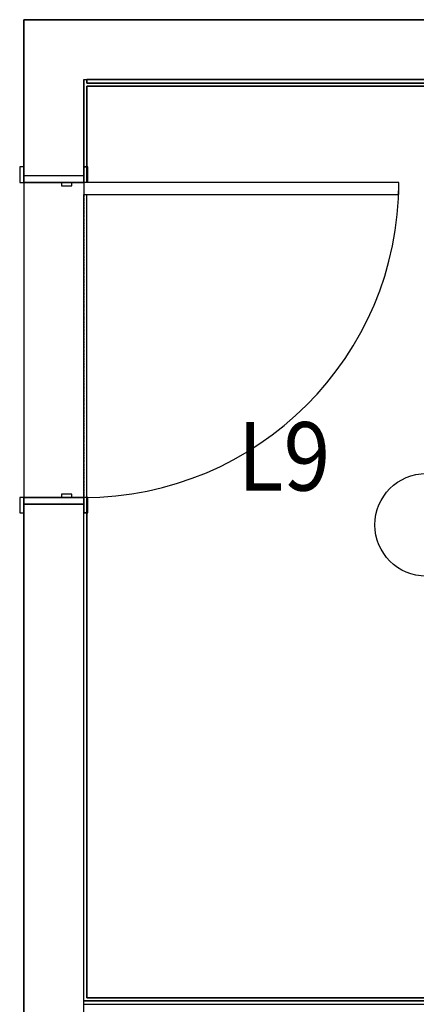
# Model space of a CAD drawing. Extents: x -13826 to 231106, y -44215 to 100250.
# Drawn here: x 172575 to 173733, y 23025 to 25900 of the extents above; entities that cross this region are included whole.
import ezdxf

# ---------------------------------------------------------------- set-up
doc = ezdxf.new("R2010")
doc.units = 0
doc.linetypes.add('X-2964-GC$0$EDG-DASH-3', pattern=[4.5, 3, -1.5])
for name, color, linetype in [('LIT-FITT', 6, 'CONTINUOUS'), ('SYM-050', 6, 'CONTINUOUS'), ('SYM-ATT', 2, 'CONTINUOUS'), ('SYM-TEXT', 7, 'CONTINUOUS'), ('X-2964-GC$0$A-CLNG-PATT', 11, 'CONTINUOUS'), ('X-2964-GC$0$A-DETL-GENF', 11, 'CONTINUOUS'), ('X-2964-GC$0$A-DOOR', 11, 'CONTINUOUS'), ('X-2964-GC$0$A-DOOR-FRAM', 11, 'CONTINUOUS'), ('X-2964-GC$0$A-FLOR', 31, 'X-2964-GC$0$EDG-DASH-3'), ('X-2964-GC$0$A-WALL', 8, 'CONTINUOUS'), ('X-2964-GC$0$I-WALL', 8, 'CONTINUOUS'), ('X-2964-GC$0$P-SANR-FIXT', 31, 'X-2964-GC$0$EDG-DASH-3'), ('X-XREF', 7, 'CONTINUOUS')]:
    doc.layers.add(name, color=color, linetype=linetype)
doc.styles.add('EDG', font='edg.shx', dxfattribs={"width": 0.9})

# ---------------------------------------------------------------- blocks, each defined once
blk = doc.blocks.new('X-2964-GC')
at = {"layer": 'X-2964-GC$0$A-CLNG-PATT'}
for p, q in [((22587.5, 25445), (22587.5, 25900)), ((22587.5, 25900), (33315, 25900)), ((22762.5, 25470), (22762.5, 25725)), ((22762.5, 25725), (22771.5, 25725)), ((25472.5, 25725), (22771.5, 25725)), ((22771.5, 25725), (22771.5, 25715)), ((22771.5, 25715), (25472.5, 25715)), ((24780, 25706), (22771.5, 25706)), ((22771.5, 25706), (22771.5, 25470)), ((22587.5, 25425), (22587.5, 25445)), ((22587.5, 25445), (22762.5, 25445)), ((22762.5, 25470), (22762.5, 25445)), ((22771.5, 25470), (22762.5, 25470)), ((22762.5, 25445), (22762.5, 25425)), ((22771.5, 25425), (22771.5, 25470)), ((22762.5, 25425), (22587.5, 25425)), ((22587.5, 25425), (22587.5, 24505)), ((22762.5, 24505), (22762.5, 25390)), ((22771.5, 24460), (22771.5, 25390)), ((22587.5, 24505), (22587.5, 24485)), ((22587.5, 24505), (22762.5, 24505)), ((22762.5, 24485), (22762.5, 24505)), ((22587.5, 21785), (22587.5, 24485)), ((22587.5, 24485), (22762.5, 24485)), ((22762.5, 24485), (22762.5, 24460)), ((22762.5, 23035), (22762.5, 24460)), ((22762.5, 24460), (22771.5, 24460)), ((22771.5, 24460), (22771.5, 23044)), ((22762.5, 23035), (25472.5, 23035)), ((22762.5, 22925), (22762.5, 23035)), ((22771.5, 23044), (24722.5, 23044)), ((22762.5, 23025), (25482.5, 23025))]:
    blk.add_line(p, q, dxfattribs=at)
at = {"layer": 'X-2964-GC$0$A-DETL-GENF'}
for p, q in [((23682.5, 25425), (22762.5, 25425)), ((22762.5, 25425), (22762.5, 25390)), ((23682.5, 25390), (23682.5, 25425)), ((22762.5, 25390), (23682.5, 25390))]:
    blk.add_line(p, q, dxfattribs=at)
blk.add_arc((22762.5, 25425), 920, 270, 0, dxfattribs=at)
at = {"layer": 'X-2964-GC$0$A-DOOR'}
for p, q in [((22587.5, 25470), (22575.5, 25470)), ((22575.5, 25470), (22575.5, 25425)), ((22587.5, 25425), (22587.5, 25445)), ((22774.5, 25470), (22762.5, 25470)), ((22762.5, 25445), (22762.5, 25425)), ((22774.5, 25425), (22774.5, 25470)), ((22575.5, 25425), (22587.5, 25425)), ((22587.5, 24505), (22575.5, 24505)), ((22575.5, 24505), (22575.5, 24460)), ((22587.5, 24485), (22587.5, 24505)), ((22762.5, 24505), (22762.5, 24485)), ((22774.5, 24505), (22762.5, 24505)), ((22774.5, 24460), (22774.5, 24505)), ((22575.5, 24460), (22587.5, 24460)), ((22762.5, 24460), (22774.5, 24460))]:
    blk.add_line(p, q, dxfattribs=at)
at = {"layer": 'X-2964-GC$0$A-DOOR-FRAM'}
for p, q in [((22587.5, 25445), (22587.5, 25425)), ((22762.5, 25425), (22762.5, 25445)), ((22587.5, 25425), (22762.5, 25425)), ((22727.5, 25425), (22697.5, 25425)), ((22697.5, 25425), (22697.5, 25415)), ((22727.5, 25415), (22727.5, 25425)), ((22697.5, 25415), (22727.5, 25415)), ((22762.5, 24505), (22587.5, 24505)), ((22587.5, 24505), (22587.5, 24485)), ((22727.5, 24515), (22697.5, 24515)), ((22697.5, 24515), (22697.5, 24505)), ((22697.5, 24505), (22727.5, 24505)), ((22727.5, 24505), (22727.5, 24515)), ((22762.5, 24485), (22762.5, 24505))]:
    blk.add_line(p, q, dxfattribs=at)
at = {"layer": 'X-2964-GC$0$A-FLOR'}
blk.add_line((22762.5, 25390), (22762.5, 24505), dxfattribs=at)
at = {"layer": 'X-2964-GC$0$A-WALL'}
for p, q in [((22587.5, 25900), (22587.5, 25445)), ((33315, 25900), (22587.5, 25900)), ((22762.5, 25725), (24772.5, 25725)), ((22587.5, 25445), (22762.5, 25445)), ((22762.5, 25445), (22762.5, 25470)), ((22762.5, 24485), (22587.5, 24485)), ((22587.5, 24485), (22587.5, 21785)), ((22762.5, 21785), (22762.5, 24485))]:
    blk.add_line(p, q, dxfattribs=at)
at = {"layer": 'X-2964-GC$0$I-WALL'}
for p, q in [((22762.5, 25725), (22762.5, 25470)), ((22771.5, 25715), (22771.5, 25725)), ((24772.5, 25715), (22771.5, 25715)), ((22771.5, 25706), (24772.5, 25706)), ((22771.5, 25470), (22771.5, 25706)), ((22762.5, 25470), (22771.5, 25470)), ((22771.5, 24460), (22762.5, 24460)), ((22771.5, 23044), (22771.5, 24460)), ((25472.5, 23035), (22762.5, 23035)), ((25463.5, 23044), (22771.5, 23044))]:
    blk.add_line(p, q, dxfattribs=at)
at = {"layer": 'X-2964-GC$0$P-SANR-FIXT'}
blk.add_line((23572.5, 23044), (25472.5, 23044), dxfattribs=at)
blk = doc.blocks.new('LIT-DOWN')
at = {"layer": 'SYM-050', "color": 0, "linetype": 'ByBlock'}
blk.add_circle((0, 0), 150, dxfattribs=at)
at = {"layer": 'SYM-ATT', "linetype": 'ByBlock', "style": 'EDG', "width": 0.9}
for tag, p in [('MOUNT', (150, 450)), ('TYPE', (150, 150))]:
    blk.add_attdef(tag, p, '', height=200, dxfattribs=at)
at = {"layer": 'SYM-ATT', "color": 255, "linetype": 'ByBlock', "style": 'EDG', "width": 0.9}
for tag, flags in [('CHAN', 3), ('RATING', 3), ('EQUIP', 3), ('NAME', 3), ('ID', 9)]:
    blk.add_attdef(tag, (0, 0), '', height=200, dxfattribs=dict(at, flags=flags))
at = {"layer": 'SYM-TEXT', "color": 255, "linetype": 'ByBlock', "style": 'EDG', "width": 0.9, "flags": 3}
blk.add_attdef('TEXT', (0, 0), '', height=200, dxfattribs=at)

msp = doc.modelspace()

# ---------------------------------------------------------------- block references
at = {"layer": 'LIT-FITT'}
ref = msp.add_blockref('LIT-DOWN', (173762.5, 24425), dxfattribs=at)
ref.add_attrib('TYPE', 'L9', (173212.5, 24525), dxfattribs={"layer": 'SYM-ATT', "linetype": 'ByBlock', "height": 200, "style": 'EDG', "width": 0.9})
at = {"layer": 'X-XREF'}
msp.add_blockref('X-2964-GC', (150000, 0), dxfattribs=at)

doc.saveas('drawing.dxf')
